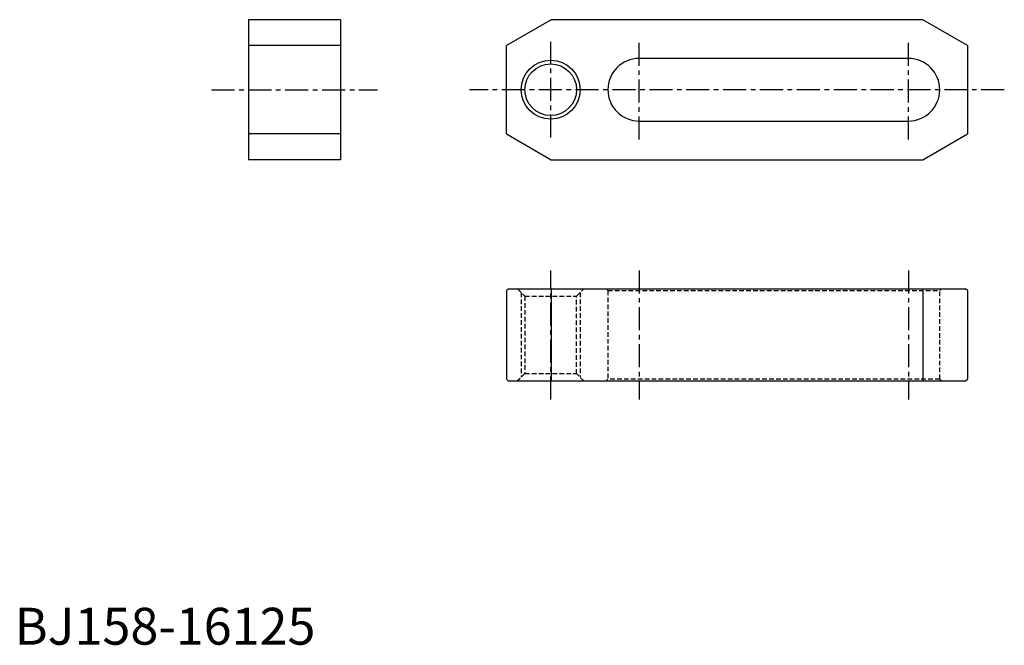
# Model space of a CAD drawing. Extents: x 1 to 268, y 0 to 170.
import ezdxf

# ---------------------------------------------------------------- set-up
doc = ezdxf.new("R2010")
doc.units = 0
doc.header["$LTSCALE"] = 5
doc.linetypes.add('CENTER', pattern=[2, 1.25, -0.25, 0.25, -0.25])
doc.linetypes.add('HIDDEN', pattern=[0.375, 0.25, -0.125])
doc.layers.get('0').update_dxf_attribs({"linetype": 'CONTINUOUS'})
for name, color, linetype in [('1', 1, 'CENTER'), ('2', 2, 'HIDDEN'), ('3', 3, 'CONTINUOUS')]:
    doc.layers.add(name, color=color, linetype=linetype)
doc.styles.add('STANDARD1', font='txt')

msp = doc.modelspace()

# ---------------------------------------------------------------- linework, layer by layer
for p, q in [((63.38, 169.52), (63.38, 131.52)), ((88.38, 169.52), (63.38, 169.52)), ((88.38, 169.52), (88.38, 131.52)), ((145.51, 169.52), (133.38, 162.52)), ((246.26, 169.52), (145.51, 169.52)), ((258.38, 162.52), (246.26, 169.52)), ((88.38, 162.52), (63.38, 162.52)), ((133.38, 138.52), (133.38, 162.52)), ((258.38, 162.52), (258.38, 138.52)), ((242.38, 159.02), (169.38, 159.02)), ((169.38, 142.02), (242.38, 142.02)), ((88.38, 138.52), (63.38, 138.52)), ((133.38, 138.52), (145.51, 131.52)), ((246.26, 131.52), (258.38, 138.52)), ((88.38, 131.52), (63.38, 131.52)), ((145.51, 131.52), (246.26, 131.52)), ((133.88, 96.52), (133.38, 96.02)), ((133.88, 96.52), (257.88, 96.52)), ((145.51, 96.52), (145.51, 71.52)), ((246.26, 96.52), (246.26, 71.52)), ((258.38, 96.02), (257.88, 96.52)), ((133.38, 96.02), (133.38, 72.02)), ((258.38, 96.02), (258.38, 72.02)), ((133.38, 72.02), (133.88, 71.52)), ((133.88, 71.52), (257.88, 71.52)), ((257.88, 71.52), (258.38, 72.02))]:
    msp.add_line(p, q)
msp.add_circle((145.38, 150.52), 7)
for centre, start, end in [((169.38, 150.52), 90, 270), ((242.38, 150.52), 270, 90)]:
    msp.add_arc(centre, 8.5, start, end)
at = {"layer": '1'}
for p, q in [((145.38, 137.52), (145.38, 163.52)), ((169.38, 137.02), (169.38, 164.02)), ((242.38, 137.02), (242.38, 164.02)), ((53.38, 150.52), (98.38, 150.52)), ((268.38, 150.52), (123.38, 150.52)), ((145.38, 66.52), (145.38, 101.52)), ((169.38, 101.52), (169.38, 66.52)), ((242.38, 101.52), (242.38, 66.52))]:
    msp.add_line(p, q, dxfattribs=at)
at = {"layer": '2'}
for p, q in [((136.38, 96.52), (138.38, 94.52)), ((152.38, 94.52), (154.38, 96.52)), ((160.38, 96.52), (160.88, 96.02)), ((250.88, 96.02), (251.38, 96.52)), ((137.38, 95.52), (137.38, 72.52)), ((138.38, 94.52), (138.38, 73.52)), ((138.38, 94.52), (152.38, 94.52)), ((152.38, 73.52), (152.38, 94.52)), ((153.38, 95.52), (153.38, 72.52)), ((160.88, 96.02), (250.88, 96.02)), ((160.88, 96.02), (160.88, 72.02)), ((250.88, 72.02), (250.88, 96.02)), ((138.38, 73.52), (136.38, 71.52)), ((137.38, 72.52), (137.38, 72.52)), ((137.38, 72.52), (137.38, 72.52)), ((137.38, 72.52), (137.38, 72.52)), ((138.38, 73.52), (152.38, 73.52)), ((154.38, 71.52), (152.38, 73.52)), ((153.38, 72.52), (153.38, 72.52)), ((160.88, 72.02), (160.38, 71.52)), ((250.88, 72.02), (160.88, 72.02)), ((251.38, 71.52), (250.88, 72.02))]:
    msp.add_line(p, q, dxfattribs=at)
at = {"layer": '3'}
msp.add_circle((145.38, 150.52), 8, dxfattribs=at)

# ---------------------------------------------------------------- texts
at = {"color": 3, "style": 'STANDARD1'}
msp.add_text('BJ158-16125', height=10, dxfattribs=at).set_placement((0, 0))

doc.saveas('drawing.dxf')
